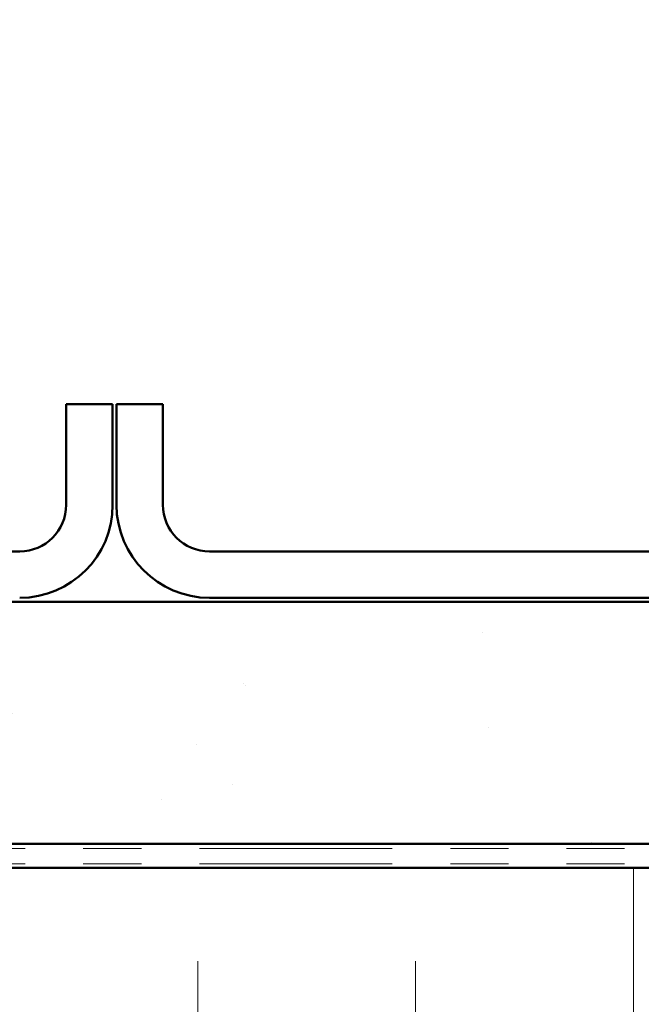
# Model space of a CAD drawing. Units: inches. Extents: x 0.6 to 33.4, y 0.6 to 21.4.
# Drawn here: x 10.2 to 11.3, y 4.8 to 6.5 of the extents above; entities that cross this region are included whole.
import ezdxf

# ---------------------------------------------------------------- set-up
doc = ezdxf.new("R2010")
doc.units = ezdxf.units.IN
doc.header["$LTSCALE"] = 2
doc.header["$MEASUREMENT"] = 0
doc.linetypes.add('DOUBLE_DASH_CHAIN', pattern=[1.2403, 0.6614, -0.0827, 0.1654, -0.0827, 0.1654, -0.0827])
doc.layers.add('Hatch (ANSI)', color=7, linetype='Continuous', lineweight=18)
doc.layers.add('Visible (ANSI)', color=7, linetype='Continuous', lineweight=50)

msp = doc.modelspace()

# ---------------------------------------------------------------- hatches: boundary and pattern name
at = {"layer": 'Hatch (ANSI)', "true_color": 0x804000}
h = msp.add_hatch(dxfattribs=at)
h.set_pattern_fill('AR-SAND', color=36, scale=0.25, angle=45, style=0)
h.paths.add_polyline_path([(12.784342, 20.841772), (12.784342, 5.07791), (2.185454, 5.07791), (2.185454, 5.494577), (12.367675, 5.494577), (12.367675, 20.841772)])
at = {"layer": 'Hatch (ANSI)', "true_color": 0x0080ff}
h = msp.add_hatch(dxfattribs=at)
h.set_pattern_fill('INSUL', color=150, scale=3, angle=90, style=0)
h.paths.add_polyline_path([(2.185454, 3.703244), (12.824342, 3.703244), (12.824342, 5.036577), (2.185454, 5.036577)])

# ---------------------------------------------------------------- linework, layer by layer
at = {"layer": 'Visible (ANSI)', "color": 8, "true_color": 0x808080}
for p, q in [((10.274342, 5.834577), (10.354342, 5.834577)), ((10.274342, 5.661244), (10.274342, 5.834577)), ((10.354342, 5.661244), (10.354342, 5.834577)), ((10.361009, 5.834577), (10.361009, 5.661244)), ((10.441009, 5.834577), (10.361009, 5.834577)), ((10.441009, 5.661244), (10.441009, 5.834577)), ((8.514342, 5.581244), (10.194342, 5.581244)), ((12.201009, 5.581244), (10.521009, 5.581244)), ((10.521009, 5.501244), (12.201009, 5.501244))]:
    msp.add_line(p, q, dxfattribs=at)
at = {"layer": 'Visible (ANSI)', "color": 36, "true_color": 0x804000}
for p, q in [((2.185454, 5.494577), (12.367675, 5.494577)), ((12.784342, 5.07791), (2.185454, 5.07791))]:
    msp.add_line(p, q, dxfattribs=at)
at = {"layer": 'Visible (ANSI)', "color": 30, "linetype": 'DOUBLE_DASH_CHAIN', "lineweight": 18, "ltscale": 0.250862, "true_color": 0xff8000}
for p, q in [((2.185454, 5.06991), (12.764342, 5.06991)), ((2.185454, 5.043244), (12.764342, 5.043244))]:
    msp.add_line(p, q, dxfattribs=at)
at = {"layer": 'Visible (ANSI)', "color": 150, "true_color": 0x0080ff}
msp.add_line((2.185454, 5.036577), (12.824342, 5.036577), dxfattribs=at)
at = {"layer": 'Visible (ANSI)', "color": 8, "true_color": 0x808080}
for centre, radius, start, end in [((10.194342, 5.661244), 0.08, 270, 0), ((10.194342, 5.661244), 0.16, 270, 0), ((10.521009, 5.661244), 0.16, 180, 270), ((10.521009, 5.661244), 0.08, 180, 270)]:
    msp.add_arc(centre, radius, start, end, dxfattribs=at)

doc.saveas('drawing.dxf')
